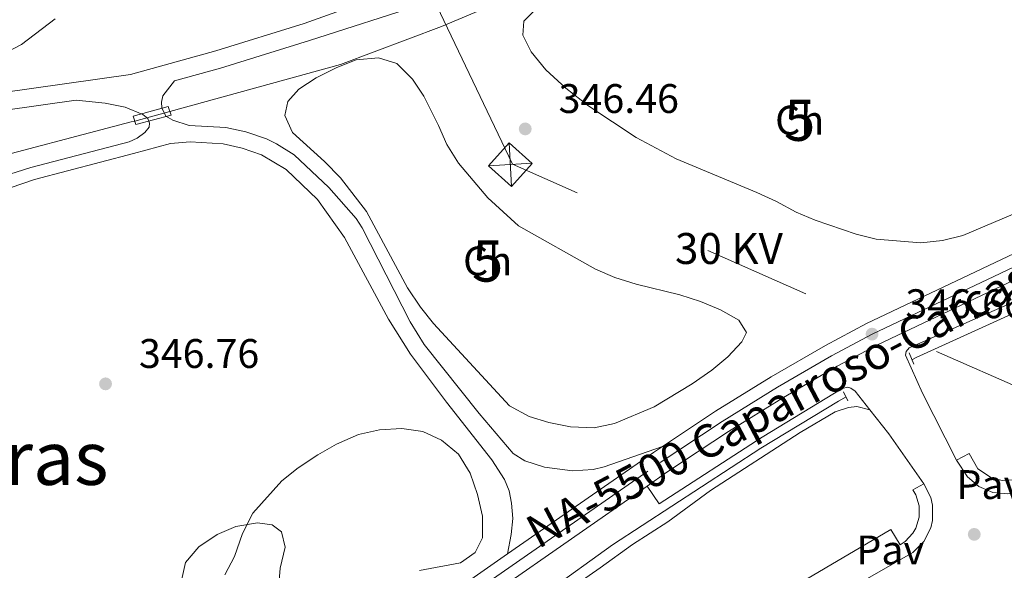
# Model space of a CAD drawing. Units: metres. Extents: x 614918 to 621860, y 4687738 to 4692480.
# Drawn here: x 618569 to 618808, y 4690249 to 4690383 of the extents above; entities that cross this region are included whole.
import ezdxf
from ezdxf.enums import TextEntityAlignment as Align

# ---------------------------------------------------------------- set-up
doc = ezdxf.new("R2010")
doc.units = ezdxf.units.M
doc.header["$MEASUREMENT"] = 0
for name, pattern in [('DGN Style 2', [86.5739, 51.94434, -34.62956]), ('DGN Style 3', [121.20345999999999, 86.5739, -34.62956]), ('DGN Style 4', [138.6048139, 69.25912, -34.62956, 0.0865739, -34.62956]), ('DGN Style 5', [60.601729999999996, 25.97217, -34.62956]), ('DGN Style 7', [173.1478, 77.91651, -34.62956, 25.97217, -34.62956])]:
    doc.linetypes.add(name, pattern=pattern)
for name, color, linetype, lineweight in [('Nivel 13', 7, 'Continuous', 0), ('Nivel 16', 7, 'Continuous', 0), ('Nivel 21', 7, 'Continuous', 0), ('Nivel 22', 7, 'Continuous', 0), ('Nivel 23', 7, 'Continuous', 0), ('Nivel 26', 7, 'Continuous', 0), ('Nivel 32', 7, 'Continuous', 0), ('Nivel 35', 7, 'Continuous', 0), ('Nivel 36', 7, 'Continuous', 0), ('Nivel 37', 7, 'Continuous', 0), ('Nivel 41', 7, 'Continuous', 0), ('Nivel 44', 7, 'Continuous', 0), ('Nivel 45', 7, 'Continuous', 0), ('Nivel 48', 7, 'Continuous', 0), ('Nivel 5', 7, 'Continuous', 0), ('Nivel 54', 7, 'Continuous', 0), ('Nivel 57', 7, 'Continuous', 0), ('Nivel 7', 7, 'Continuous', 0)]:
    doc.layers.add(name, color=color, linetype=linetype, lineweight=lineweight)
doc.styles.add('Style-Arial', font='txt')
doc.styles.add('Style-Arial Narrow', font='txt')
doc.styles.add('Style-Helvetica-Narrow-Oblique', font='txt')
doc.styles.add('Style-Times New Roman', font='txt')

# ---------------------------------------------------------------- blocks, each defined once
blk = doc.blocks.new('5TME_18')
at = {"layer": 'Nivel 32', "color": 7, "linetype": 'Continuous', "lineweight": 0}
for p, q in [((-37.46567966043949, 37.59136039018631), (37.47337700426579, -37.45015001296997)), ((37.25757770240307, 37.83794894814491), (-37.11636725068092, -37.84564626216888))]:
    blk.add_line(p, q, dxfattribs=at)
at = {"layer": 'Nivel 32', "color": 7, "linetype": 'Continuous', "lineweight": 0, "flags": 128}
blk.add_lwpolyline([(-37.45014999806881, -37.47337698936462), (37.47337700426579, -37.45015001296997), (37.52460390329361, 37.54013353586197), (-37.46567966043949, 37.59136039018631), (-37.11636725068092, -37.84564626216888)], dxfattribs=at)
blk = doc.blocks.new('5PATER')
at = {"layer": 'Nivel 7', "linetype": 'Continuous', "lineweight": 0}
h = blk.add_hatch(color=51, dxfattribs=at)
edge = h.paths.add_edge_path()
edge.add_ellipse((0.01462653279304504, -0.02521795034408569), major_axis=(-10.95721237942168, -11.10700355961716), ratio=0.9994222409660317, start_angle=0, end_angle=360)

msp = doc.modelspace()

# ---------------------------------------------------------------- linework, layer by layer
at = {"layer": 'Nivel 13', "color": 4, "linetype": 'Continuous', "lineweight": 0, "extrusion": (0.0667763164048509, -0.2536092859628677, 0.9649990951502512), "elevation": -1147875.995141279, "flags": 128}
msp.add_lwpolyline([(1792272.286235131, 4225099.992307134), (1792409.789545346, 4225100.526142353), (1792490.921499759, 4225100.517907193), (1792491.792377003, 4225100.526142355)], dxfattribs=at)
at = {"layer": 'Nivel 13', "color": 4, "linetype": 'Continuous', "lineweight": 0}
msp.add_polyline3d([(618605.3399999999, 4690360.370000001, 346.88), (618646.6400000006, 4690371.699999999, 346.88), (618671.1499999985, 4690380.98, 346.88), (618704.0599999987, 4690394.870000001, 347.05), (618773.1400000006, 4690423.149999999, 347.08), (618777.0799999982, 4690424.210000001, 347.08), (618782.1799999997, 4690424.780000001, 347.08), (618787.5599999987, 4690424.670000002, 347.08), (618852.129999999, 4690420.66, 347.08), (618857.5799999982, 4690419.580000002, 347.08), (618862.4400000013, 4690418.100000001, 347.08), (618921.4800000004, 4690387.210000001, 347.15)], dxfattribs=at)
at = {"layer": 'Nivel 16', "color": 4, "linetype": 'DGN Style 2', "lineweight": 0}
for points in [[(618853.5500000007, 4690337.460000001, 346.85), (618850.6999999993, 4690334.960000001, 346.78), (618845.5899999999, 4690328.84, 346.68), (618841.129999999, 4690326.109999999, 346.61), (618824.6000000015, 4690318.219999999, 346.51), (618786.1700000018, 4690300.68, 346.27), (618785.1900000013, 4690300.129999999, 346.24)], [(618769.1999999993, 4690291.190000001, 345.74), (618767.3500000015, 4690290.16, 345.69), (618748.5199999996, 4690278.710000001, 345.28), (618712.5799999982, 4690255.27, 345.28), (618692.9600000009, 4690241.190000001, 344.9), (618685.3399999999, 4690236.129999999, 344.73)]]:
    msp.add_polyline3d(points, dxfattribs=at)
at = {"layer": 'Nivel 21', "color": 7, "linetype": 'Continuous', "lineweight": 0, "extrusion": (0.00436810971232961, 0.001224511321006416, 0.9999897100418415), "elevation": 8791.091513598682, "flags": 128}
msp.add_lwpolyline([(618589.0288148224, 4690351.961632706), (618597.5189085491, 4690354.341634493)], dxfattribs=at)
at = {"layer": 'Nivel 21', "color": 1, "linetype": 'DGN Style 2', "lineweight": 0, "flags": 128}
for points, elevation in [([(618604.9299999997, 4690361.59), (618605.6499999985, 4690359.440000001)], 346.95), ([(618597.0599999987, 4690357.219999999), (618596.4400000013, 4690359.210000001)], 346.95), ([(618769.6799999997, 4690290.239999998), (618768.5899999999, 4690292.370000001)], 346.64)]:
    msp.add_lwpolyline(points, dxfattribs=dict(at, elevation=elevation))
at = {"layer": 'Nivel 21', "color": 7, "linetype": 'Continuous', "lineweight": 0, "extrusion": (0.004364987112334194, 0.001128087472570653, 0.9999898371014394), "elevation": 8336.937903686885, "flags": 128}
msp.add_lwpolyline([(618589.658149641, 4690350.799632207), (618598.2482424043, 4690353.019633621)], dxfattribs=at)
at = {"layer": 'Nivel 21', "color": 1, "linetype": 'DGN Style 2', "lineweight": 0, "extrusion": (-0.005240569255636311, 0.01237858600038232, 0.9999096494396421), "elevation": 55163.30036658054, "flags": 128}
msp.add_lwpolyline([(618778.9494401366, 4689975.581159957), (618777.7892464325, 4689978.321369905)], dxfattribs=at)
at = {"layer": 'Nivel 21', "color": 7, "linetype": 'Continuous', "lineweight": 13, "extrusion": (0.01825241423177093, 0.06044527803316471, 0.9980046180946285), "elevation": 295145.9604078961, "flags": 128}
msp.add_lwpolyline([(763482.9529864192, -4659578.00860345), (763476.8487193044, -4659573.732457642), (763465.2118264325, -4659564.546662938)], dxfattribs=at)
at = {"layer": 'Nivel 21', "color": 7, "linetype": 'Continuous', "lineweight": 13, "extrusion": (0.2203646465796534, -0.3495187606346142, 0.91064595672647), "elevation": -1502680.158928958, "flags": 128}
msp.add_lwpolyline([(3024797.767339919, 3312672.443730259), (3024840.781617153, 3312674.59771584), (3024843.376771938, 3312674.670322096)], dxfattribs=at)
at = {"layer": 'Nivel 21', "color": 7, "linetype": 'DGN Style 3', "lineweight": 0}
for points in [[(618383.8299999982, 4690351.75, 347.66), (618439.2899999991, 4690363.23, 347.58), (618461.9400000013, 4690367.129999999, 347.54), (618477.9499999993, 4690368.210000001, 347.35), (618483.0599999987, 4690368.16, 347.24), (618492.9899999984, 4690367.149999999, 347.1), (618522.6900000013, 4690362.710000001, 346.97), (618532.2800000012, 4690362.080000002, 347.06), (618534.0700000003, 4690361.960000001, 347.08), (618539.0799999982, 4690361.82, 347.07), (618543.8099999987, 4690362.080000002, 347.04), (618564.3399999999, 4690364.84, 346.85), (618595.8099999987, 4690369.309999999, 347.26), (618616.4800000004, 4690375.010000002, 347.11), (618637.8500000015, 4690381.640000001, 346.8), (618658.1400000006, 4690388.949999999, 346.82), (618721.2699999996, 4690415.02, 346.88), (618767.0500000007, 4690432.199999999, 347.14), (618810.0599999987, 4690451.16, 347.24), (618821.1799999997, 4690455.5, 347.35), (618839.1099999994, 4690463.120000001, 347.52), (618864.0899999999, 4690472.580000002, 347.72), (618878.25, 4690479.940000001, 347.91)], [(618564.7800000012, 4690344.609999999, 346.63), (618571.6499999985, 4690346.739999998, 346.66), (618595.4699999988, 4690353, 346.9), (618597.379999999, 4690353.859999999, 346.94), (618599.2899999991, 4690355.27, 346.98), (618600.3200000003, 4690356.539999999, 346.98), (618600.4200000018, 4690357.489999998, 346.98), (618600, 4690358.66, 347.01), (618598.8000000007, 4690359.580000002, 347.01), (618594.5199999996, 4690361.350000001, 347.08), (618589.620000001, 4690362.390000001, 347.12), (618582.5899999999, 4690363.100000001, 347.08)], [(618610.0100000016, 4690356.98, 347.1), (618618.8500000015, 4690356.469999999, 347.11), (618623.7199999988, 4690355.379999999, 347.13), (618628.7399999984, 4690353.68, 347.14), (618631.1999999993, 4690352.539999999, 347.14), (618635.4499999993, 4690349.870000001, 347.16), (618643.8900000006, 4690341.920000002, 347.07), (618650.4899999984, 4690334.41, 347.05), (618651.9299999997, 4690332.100000001, 347.04), (618663.6000000015, 4690309.359999999, 346.6), (618666.9899999984, 4690303.850000001, 346.56), (618680.2699999996, 4690287.140000001, 346.18), (618688.5599999987, 4690277.469999999, 346.04), (618691.370000001, 4690275.68, 346.01), (618696.1099999994, 4690274.120000001, 346), (618702.9100000001, 4690273.199999999, 346.11), (618707.9200000018, 4690273.539999999, 346.16), (618710.620000001, 4690274.210000001, 346.18), (618724.6900000013, 4690279.120000001, 346.28)]]:
    msp.add_polyline3d(points, dxfattribs=at)
at = {"layer": 'Nivel 21', "color": 7, "linetype": 'Continuous', "lineweight": 0}
for points in [[(618610.0100000016, 4690356.98, 347.1), (618606.0300000012, 4690358.23, 347.1), (618604.379999999, 4690359.219999999, 347.1), (618603.379999999, 4690361.199999999, 347.1), (618603.2800000012, 4690362.640000001, 347.1), (618603.6499999985, 4690364.149999999, 347.1), (618606.4200000018, 4690367.789999999, 347.19), (618617.6000000015, 4690370.870000001, 347.11), (618639.1400000006, 4690377.559999999, 346.8), (618666.8399999999, 4690386.420000002, 346.68), (618676.2199999988, 4690389.899999999, 346.71), (618687.3599999994, 4690394.609999999, 346.71), (618702, 4690401.300000001, 346.78), (618712.7899999991, 4690405.780000001, 346.9), (618767.7399999984, 4690426.859999999, 347.06), (618802.4299999997, 4690441.59, 347.34)], [(618383.8999999985, 4690347.379999999, 347.66), (618440.1499999985, 4690359.02, 347.58), (618462.7899999991, 4690362.539999999, 347.54), (618478.1700000018, 4690362.609999999, 347.34), (618483.75, 4690362.420000002, 347.24), (618493.1000000015, 4690361.390000001, 347.1), (618512.5199999996, 4690359.699999999, 346.96), (618522.4400000013, 4690358.420000002, 346.97), (618532.3500000015, 4690357.780000001, 347.07), (618533.9100000001, 4690357.68, 347.08), (618538.9100000001, 4690357.52, 347.07), (618543.8999999985, 4690357.77, 347.05), (618564.9200000018, 4690360.59, 346.85), (618582.5899999999, 4690363.100000001, 347.08)], [(618560.620000001, 4690339.809999999, 346.63), (618572.5100000016, 4690343.859999999, 346.66), (618596.4800000004, 4690350.16, 346.9), (618605.4800000004, 4690352.59, 347.04), (618610.2399999984, 4690352.960000001, 347.1), (618618.2800000012, 4690352.5, 347.11), (618622.8500000015, 4690351.460000001, 347.13), (618627.5599999987, 4690349.809999999, 347.14), (618633.5300000012, 4690346.27, 347.16), (618641.1099999994, 4690339.039999999, 347.07), (618647.6600000001, 4690329.789999999, 346.93), (618658.3299999982, 4690310.010000002, 346.71), (618663.629999999, 4690301.530000001, 346.56), (618672.3599999994, 4690289.879999999, 346.32), (618683.3200000003, 4690275.91, 345.77), (618686.4600000009, 4690271.170000002, 345.46), (618687.5199999996, 4690268.359999999, 345.4), (618688.129999999, 4690265.379999999, 345.33), (618688.4299999997, 4690261.649999999, 345.33), (618688.0799999982, 4690257.84, 345.33), (618687.1900000013, 4690253.080000002, 345.36)]]:
    msp.add_polyline3d(points, dxfattribs=at)
at = {"layer": 'Nivel 21', "color": 7, "linetype": 'Continuous', "lineweight": 13}
for points in [[(618724.6900000013, 4690279.120000001, 346.28), (618737.5799999982, 4690287.66, 346.42), (618751.0899999999, 4690296.030000001, 346.49), (618764.2600000016, 4690303.649999999, 346.56), (618774.1999999993, 4690308.98, 346.66), (618819.3200000003, 4690330.379999999, 346.8), (618849.1799999997, 4690344, 347.18), (618929.2699999996, 4690381.350000001, 347.44)], [(618721.0100000016, 4690269.550000001, 346.13), (618725.7899999991, 4690272.879999999, 346.25), (618740.7100000009, 4690282.77, 346.42), (618754.0799999982, 4690291.050000001, 346.49), (618767.0899999999, 4690298.57, 346.56), (618776.8200000003, 4690303.789999999, 346.66), (618819.3900000006, 4690323.98, 346.79)], [(618795.9899999984, 4690275.800000001, 347.66), (618787.7300000004, 4690292.09, 346.98), (618783.6000000015, 4690301.280000001, 346.77), (618783.7399999984, 4690302.199999999, 346.74), (618784.4899999984, 4690303.02, 346.74), (618821.6600000001, 4690319.34, 346.94), (618819.3900000006, 4690323.98, 346.79)], [(618721.0100000016, 4690269.550000001, 346.13), (618723.8900000006, 4690265.23, 346.13), (618748.8500000015, 4690281.390000001, 346.27), (618768.3000000007, 4690293.18, 346.47), (618769.629999999, 4690293.48, 346.51), (618770.3900000006, 4690293.239999998, 346.54), (618771.4499999993, 4690292.52, 346.54), (618774.9699999988, 4690288.050000001, 346.75)], [(618795.9899999984, 4690275.800000001, 347.66), (618799.0100000016, 4690277.41, 347.83), (618801.1799999997, 4690273.760000002, 347.9), (618804.4600000009, 4690271.52, 348.08), (618807.0500000007, 4690270.899999999, 348.24), (618809.7100000009, 4690271.07, 348.42), (618813.3200000003, 4690272.719999999, 348.69), (618814.7399999984, 4690270.34, 348.43)], [(618814.7399999984, 4690270.34, 348.43), (618810.8099999987, 4690268.07, 348.41), (618808.4100000001, 4690267.68, 348.45), (618804.7699999996, 4690268.010000002, 348.36), (618801.4100000001, 4690269.43, 348.11), (618798.620000001, 4690271.789999999, 347.73), (618795.9899999984, 4690275.800000001, 347.66)], [(618788.0700000003, 4690270.059999999, 347.6), (618785.3900000006, 4690268.620000001, 347.6), (618786.1000000015, 4690267.420000002, 347.58), (618786.9499999993, 4690264.760000002, 347.57), (618786.9499999993, 4690261.98, 347.61), (618786.129999999, 4690259.309999999, 347.7), (618785.4299999997, 4690258.100000001, 347.76), (618783.5199999996, 4690256.080000002, 347.9), (618782.3500000015, 4690255.300000001, 347.98), (618780.0700000003, 4690259.039999999, 347.98), (618733.6700000018, 4690231.710000001, 347.95), (618736.9699999988, 4690225.670000002, 347.72)], [(618788.0700000003, 4690270.059999999, 347.6), (618789.75, 4690266.739999998, 347.63), (618790.1799999997, 4690264.93, 347.65), (618790.1799999997, 4690261.210000001, 347.69), (618789.7399999984, 4690259.399999999, 347.7), (618788.0500000007, 4690256.09, 347.74), (618785.4100000001, 4690253.460000001, 347.76), (618781.0100000016, 4690250.920000002, 347.81), (618739.9299999997, 4690227.420000002, 347.78), (618736.9699999988, 4690225.670000002, 347.72)], [(618387.8099999987, 4690116.25, 336.89), (618416.0300000012, 4690132.920000002, 337.62), (618424.5599999987, 4690137.68, 337.93), (618433.2300000004, 4690141.920000002, 338.27), (618451.9299999997, 4690149.760000002, 338.65), (618463.7399999984, 4690153.77, 338.99), (618478.0300000012, 4690157.350000001, 339.26), (618495.379999999, 4690160.98, 339.85), (618530.2399999984, 4690167.300000001, 340.84), (618543.5899999999, 4690170.02, 341.28), (618567.4499999993, 4690176.260000002, 342.11), (618576.3900000006, 4690179.379999999, 342.48), (618586.3000000007, 4690183.09, 342.52), (618593.5, 4690186.27, 342.65), (618602.2800000012, 4690190.649999999, 342.88), (618611.0700000003, 4690195.5, 343.17), (618624.9899999984, 4690204.420000002, 343.69), (618647.4400000013, 4690218.789999999, 344.37), (618665.9499999993, 4690231.219999999, 344.74), (618721.0100000016, 4690269.550000001, 346.13)], [(618495.620000001, 4690167.649999999, 339.89), (618529.0100000016, 4690173.710000001, 340.84), (618542.1099999994, 4690176.379999999, 341.28), (618565.5500000007, 4690182.5, 342.11), (618574.2399999984, 4690185.539999999, 342.48), (618581.9499999993, 4690188.330000002, 342.48), (618590.4899999984, 4690192.050000001, 342.65), (618603.379999999, 4690198.510000002, 343), (618616.1400000006, 4690205.649999999, 343.51), (618644.2600000016, 4690223.649999999, 344.37), (618662.6700000018, 4690236.02, 344.74), (618687.1900000013, 4690253.080000002, 345.36)]]:
    msp.add_polyline3d(points, dxfattribs=at)
at = {"layer": 'Nivel 22', "color": 4, "linetype": 'DGN Style 5', "lineweight": 0, "elevation": 346.88, "flags": 128}
msp.add_lwpolyline([(618596.8099999987, 4690358.030000001), (618605.3399999999, 4690360.370000001)], dxfattribs=at)
at = {"layer": 'Nivel 23', "color": 7, "linetype": 'DGN Style 4', "lineweight": 0}
msp.add_polyline3d([(618566.5, 4690179.379999999, 342.11), (618575.3200000003, 4690182.460000001, 342.48), (618584.129999999, 4690185.710000001, 342.5), (618591.9899999984, 4690189.16, 342.65), (618602.8299999982, 4690194.580000002, 342.94), (618613.6000000015, 4690200.57, 343.34), (618620.5700000003, 4690205.030000001, 343.6), (618645.8500000015, 4690221.219999999, 344.37), (618664.3099999987, 4690233.620000001, 344.74), (618724.1600000001, 4690275.280000001, 346.25), (618739.1499999985, 4690285.219999999, 346.42), (618752.5799999982, 4690293.539999999, 346.49), (618765.6700000018, 4690301.109999999, 346.56), (618775.5100000016, 4690306.379999999, 346.66), (618820.5500000007, 4690327.75, 346.8)], dxfattribs=at)
at = {"layer": 'Nivel 32', "color": 6, "linetype": 'DGN Style 7', "lineweight": 0, "extrusion": (0.1435487133411084, -0.8096766493053924, 0.5690496379646552), "elevation": -3708704.248938761, "flags": 128}
msp.add_lwpolyline([(1427679.281272124, 2566917.297172558), (1427789.630184539, 2566915.631120371), (1427961.887966875, 2566915.558154583)], dxfattribs=at)
at = {"layer": 'Nivel 32', "color": 6, "linetype": 'DGN Style 7', "lineweight": 0, "extrusion": (-0.01125302478511588, 0.003029212146958123, 0.9999320943478884), "elevation": 7592.37905133296, "flags": 128}
msp.add_lwpolyline([(618626.9511904195, 4690400.93097803), (618653.0647136047, 4690346.08072637), (618792.8556684479, 4690284.37044324)], dxfattribs=at)
at = {"layer": 'Nivel 35', "color": 92, "linetype": 'DGN Style 3', "lineweight": 0}
for points in [[(618812.3500000015, 4690336.59, 353.86), (618797.5500000007, 4690330.25, 353.24), (618792.5799999982, 4690329.100000001, 352.97), (618787.3399999999, 4690328.52, 352.9), (618776.4800000004, 4690329.43, 352.83), (618771.629999999, 4690330.620000001, 352.83), (618761.7600000016, 4690333.969999999, 352.96), (618757.1499999985, 4690335.920000002, 353.03), (618752.3900000006, 4690338.539999999, 353.03), (618747.620000001, 4690340.710000001, 353.03), (618728.0700000003, 4690348.899999999, 352.69), (618718.3099999987, 4690354.010000002, 352.55), (618706.8599999994, 4690361.609999999, 352.55), (618701.3000000007, 4690365.989999998, 352.55), (618696.4800000004, 4690370.469999999, 352.55), (618692.870000001, 4690374.82, 352.55), (618690.9100000001, 4690378.82, 352.55), (618691.1000000015, 4690382.25, 352.55), (618693.6700000018, 4690384.789999999, 352.55)], [(618670.4699999988, 4690356.940000001, 352.55), (618672.4400000013, 4690352.34, 352.55), (618675.25, 4690347.84, 352.55), (618682.3500000015, 4690339.390000001, 352.55), (618689.8099999987, 4690332.59, 352.55), (618708.5199999996, 4690322.100000001, 352.55), (618713.1799999997, 4690320.140000001, 352.62), (618718.3399999999, 4690318.52, 352.62), (618728.9100000001, 4690315.870000001, 352.62), (618733.9100000001, 4690314.289999999, 352.69), (618738.7699999996, 4690312.289999999, 352.76), (618743.2199999988, 4690309.75, 352.76), (618745.0599999987, 4690306.73, 352.76), (618743.9699999988, 4690304.539999999, 352.76), (618740.5300000012, 4690300.850000001, 352.76), (618736.6799999997, 4690297.649999999, 352.76), (618731.8900000006, 4690294.350000001, 352.76), (618722.6999999993, 4690288.75, 352.76), (618713.1000000015, 4690284.719999999, 352.76), (618708.1999999993, 4690283.68, 352.76), (618702.4100000001, 4690283.920000002, 352.76), (618697.1999999993, 4690284.960000001, 352.76), (618692.4200000018, 4690286.399999999, 352.76), (618687.6799999997, 4690288.969999999, 352.76), (618669.25, 4690308.949999999, 352.76), (618666.0799999982, 4690312.870000001, 352.76), (618662.9299999997, 4690317.559999999, 352.76), (618652.9600000009, 4690336.140000001, 352.89), (618646.6700000018, 4690344.300000001, 352.96), (618642.8399999999, 4690348.219999999, 352.96), (618635.0399999991, 4690355.219999999, 352.96), (618633.1999999993, 4690359.399999999, 352.96), (618633.8900000006, 4690362.760000002, 352.96), (618636.5700000003, 4690365.77, 352.96), (618640.7600000016, 4690368.489999998, 352.96), (618645.8200000003, 4690371.030000001, 352.96), (618650.4899999984, 4690372.830000002, 352.96), (618655.8999999985, 4690373.34, 352.96), (618660.3500000015, 4690371.960000001, 352.96), (618664.0899999999, 4690368.16, 352.89), (618666.8599999994, 4690364.059999999, 352.72), (618670.4699999988, 4690356.940000001, 352.55)], [(618618.629999999, 4690248, 350.15), (618621.0199999996, 4690252.510000002, 350.16), (618622.9600000009, 4690258.080000002, 350.16), (618625.4299999997, 4690263.010000002, 350.22), (618632.4699999988, 4690270.850000001, 350.49), (618636.4499999993, 4690273.93, 350.77), (618641.1499999985, 4690277.100000001, 350.98), (618645.7399999984, 4690279.699999999, 351.04), (618651.0199999996, 4690282.02, 351.18), (618656.1600000001, 4690283.170000002, 351.18), (618661.5100000016, 4690283.510000002, 351.18), (618666.6400000006, 4690282.809999999, 351.18), (618671.1499999985, 4690280.66, 351.18), (618675.25, 4690277.25, 351.05), (618678.0700000003, 4690272.649999999, 350.91), (618679.9100000001, 4690267.510000002, 350.77), (618681.129999999, 4690262.239999998, 350.63), (618681.129999999, 4690256.960000001, 350.63), (618679.3399999999, 4690253.399999999, 350.57), (618675.7699999996, 4690250.940000001, 350.57), (618665.8299999982, 4690249.039999999, 350.5)]]:
    msp.add_polyline3d(points, dxfattribs=at)
at = {"layer": 'Nivel 36', "color": 92, "linetype": 'Continuous', "lineweight": 0}
msp.add_polyline3d([(618774.9699999988, 4690288.050000001, 346.75), (618771.8200000003, 4690288.809999999, 346.71), (618769.8299999982, 4690288.57, 346.58), (618766.6099999994, 4690287.510000002, 346.47), (618758.0700000003, 4690282.530000001, 346.44), (618736.3299999982, 4690268.48, 346.44), (618726.0399999991, 4690260.859999999, 346.4), (618717.4699999988, 4690255.390000001, 346.23), (618709.5799999982, 4690249.75, 345.62), (618701.5899999999, 4690244.149999999, 345.45)], dxfattribs=at)
at = {"layer": 'Nivel 5', "color": 30, "linetype": 'Continuous', "lineweight": 0, "elevation": 345, "flags": 128}
for points in [[(618468.0300000012, 4690383.02), (618475.3299999982, 4690379.550000001), (618484.5100000016, 4690377.800000001), (618488.8000000007, 4690377.460000001), (618496.5700000003, 4690377.859999999), (618501.5700000003, 4690377.719999999), (618506.2699999996, 4690375.84), (618511.1000000015, 4690373.449999999), (618515.879999999, 4690372.010000002), (618531.0700000003, 4690368.949999999), (618541.2399999984, 4690368.359999999), (618546.5300000012, 4690368.800000001), (618559.9600000009, 4690372.210000001), (618564.620000001, 4690374.039999999), (618569.3999999985, 4690376.550000001), (618577.4899999984, 4690382.800000001)], [(618631.6700000018, 4690244.609999999), (618632.0500000007, 4690249.68), (618633.2899999991, 4690254.75), (618632.3399999999, 4690258.449999999), (618630.120000001, 4690260.129999999), (618626.5899999999, 4690260.620000001), (618621.3500000015, 4690259.77), (618616.75, 4690257.789999999), (618612.3299999982, 4690254.850000001), (618609.1400000006, 4690250.98), (618607, 4690241.600000001)]]:
    msp.add_lwpolyline(points, dxfattribs=at)
at = {"layer": 'Nivel 54', "color": 9, "linetype": 'Continuous', "lineweight": 0}
for points in [[(618819.3200000003, 4690330.379999999, 346.8), (618774.1999999993, 4690308.98, 346.66), (618764.2600000016, 4690303.649999999, 346.56), (618751.0899999999, 4690296.030000001, 346.49), (618737.5799999982, 4690287.66, 346.42), (618724.6900000013, 4690279.120000001, 346.28), (618722.5300000012, 4690277.68, 346.25), (618687.1900000013, 4690253.080000002, 345.36), (618662.6700000018, 4690236.02, 344.74), (618644.2600000016, 4690223.649999999, 344.37), (618616.1400000006, 4690205.649999999, 343.51), (618603.379999999, 4690198.510000002, 343), (618590.4899999984, 4690192.050000001, 342.65), (618581.9499999993, 4690188.330000002, 342.48), (618574.2399999984, 4690185.539999999, 342.48), (618565.5500000007, 4690182.5, 342.11)], [(618567.4499999993, 4690176.260000002, 342.11), (618576.3900000006, 4690179.379999999, 342.48), (618586.3000000007, 4690183.09, 342.52), (618593.5, 4690186.27, 342.65), (618602.2800000012, 4690190.649999999, 342.88), (618611.0700000003, 4690195.5, 343.17), (618624.9899999984, 4690204.420000002, 343.69), (618647.4400000013, 4690218.789999999, 344.37), (618665.9499999993, 4690231.219999999, 344.74), (618721.0100000016, 4690269.550000001, 346.13), (618725.7899999991, 4690272.879999999, 346.25), (618740.7100000009, 4690282.77, 346.42), (618754.0799999982, 4690291.050000001, 346.49), (618767.0899999999, 4690298.57, 346.56), (618776.8200000003, 4690303.789999999, 346.66), (618819.3900000006, 4690323.98, 346.79)]]:
    msp.add_polyline3d(points, dxfattribs=at)
at = {"layer": 'Nivel 57', "color": 92, "linetype": 'DGN Style 3', "lineweight": 0}
for points in [[(618693.6700000018, 4690384.789999999, 352.55), (618691.1000000015, 4690382.25, 352.55), (618690.9100000001, 4690378.82, 352.55), (618692.870000001, 4690374.82, 352.55), (618696.4800000004, 4690370.469999999, 352.55), (618701.3000000007, 4690365.989999998, 352.55), (618706.8599999994, 4690361.609999999, 352.55), (618718.3099999987, 4690354.010000002, 352.55), (618728.0700000003, 4690348.899999999, 352.69), (618747.620000001, 4690340.710000001, 353.03), (618752.3900000006, 4690338.539999999, 353.03), (618757.1499999985, 4690335.920000002, 353.03), (618761.7600000016, 4690333.969999999, 352.96), (618771.629999999, 4690330.620000001, 352.83), (618776.4800000004, 4690329.43, 352.83), (618787.3399999999, 4690328.52, 352.9), (618792.5799999982, 4690329.100000001, 352.97), (618797.5500000007, 4690330.25, 353.24), (618812.3500000015, 4690336.59, 353.86)], [(618665.8299999982, 4690249.039999999, 350.5), (618675.7699999996, 4690250.940000001, 350.57), (618679.3399999999, 4690253.399999999, 350.57), (618681.129999999, 4690256.960000001, 350.63), (618681.129999999, 4690262.239999998, 350.63), (618679.9100000001, 4690267.510000002, 350.77), (618678.0700000003, 4690272.649999999, 350.91), (618675.25, 4690277.25, 351.05), (618671.1499999985, 4690280.66, 351.18), (618666.6400000006, 4690282.809999999, 351.18), (618661.5100000016, 4690283.510000002, 351.18), (618656.1600000001, 4690283.170000002, 351.18), (618651.0199999996, 4690282.02, 351.18), (618645.7399999984, 4690279.699999999, 351.04), (618641.1499999985, 4690277.100000001, 350.98), (618636.4499999993, 4690273.93, 350.77), (618632.4699999988, 4690270.850000001, 350.49), (618625.4299999997, 4690263.010000002, 350.22), (618622.9600000009, 4690258.080000002, 350.16), (618621.0199999996, 4690252.510000002, 350.16), (618618.629999999, 4690248, 350.15)]]:
    msp.add_polyline3d(points, dxfattribs=at)
msp.add_polyline3d([(618670.4699999988, 4690356.940000001, 352.55), (618666.8599999994, 4690364.059999999, 352.72), (618664.0899999999, 4690368.16, 352.89), (618660.3500000015, 4690371.960000001, 352.96), (618655.8999999985, 4690373.34, 352.96), (618650.4899999984, 4690372.830000002, 352.96), (618645.8200000003, 4690371.030000001, 352.96), (618640.7600000016, 4690368.489999998, 352.96), (618636.5700000003, 4690365.77, 352.96), (618633.8900000006, 4690362.760000002, 352.96), (618633.1999999993, 4690359.399999999, 352.96), (618635.0399999991, 4690355.219999999, 352.96), (618642.8399999999, 4690348.219999999, 352.96), (618646.6700000018, 4690344.300000001, 352.96), (618652.9600000009, 4690336.140000001, 352.89), (618662.9299999997, 4690317.559999999, 352.76), (618666.0799999982, 4690312.870000001, 352.76), (618669.25, 4690308.949999999, 352.76), (618687.6799999997, 4690288.969999999, 352.76), (618692.4200000018, 4690286.399999999, 352.76), (618697.1999999993, 4690284.960000001, 352.76), (618702.4100000001, 4690283.920000002, 352.76), (618708.1999999993, 4690283.68, 352.76), (618713.1000000015, 4690284.719999999, 352.76), (618722.6999999993, 4690288.75, 352.76), (618731.8900000006, 4690294.350000001, 352.76), (618736.6799999997, 4690297.649999999, 352.76), (618740.5300000012, 4690300.850000001, 352.76), (618743.9699999988, 4690304.539999999, 352.76), (618745.0599999987, 4690306.73, 352.76), (618743.2199999988, 4690309.75, 352.76), (618738.7699999996, 4690312.289999999, 352.76), (618733.9100000001, 4690314.289999999, 352.69), (618728.9100000001, 4690315.870000001, 352.62), (618718.3399999999, 4690318.52, 352.62), (618713.1799999997, 4690320.140000001, 352.62), (618708.5199999996, 4690322.100000001, 352.55), (618689.8099999987, 4690332.59, 352.55), (618682.3500000015, 4690339.390000001, 352.55), (618675.25, 4690347.84, 352.55), (618672.4400000013, 4690352.34, 352.55)], close=True, dxfattribs=at)

# ---------------------------------------------------------------- block references
at = {"layer": 'Nivel 32', "color": 7, "linetype": 'Continuous', "lineweight": 0, "xscale": 0.1000009313241567, "yscale": 0.1000009313241567, "zscale": 0.1000009313241567, "rotation": 318.1200754185374}
msp.add_blockref('5TME_18', (618687.8299999982, 4690347.48, 346.46), dxfattribs=at)
at = {"layer": 'Nivel 7', "color": 51, "linetype": 'Continuous', "lineweight": 0, "xscale": 0.1000009313241567, "yscale": 0.1000009313241567, "zscale": 0.1000009313241567}
for p in [(618691.4499999993, 4690356.120000001, 346.46), (618775.5100000016, 4690306.379999999, 346.66), (618589.7300000004, 4690294.32, 346.76), (618800.2800000012, 4690257.84, 348.06)]:
    msp.add_blockref('5PATER', p, dxfattribs=at)

# ---------------------------------------------------------------- texts
at = {"layer": 'Nivel 26', "color": 7, "linetype": 'Continuous', "lineweight": 0, "style": 'Style-Arial'}
for p in [(618804.182397034, 4690269.899979997, 348.19), (618779.9223970324, 4690254.059979998, 347.88)]:
    msp.add_text('Pav', height=6.99996, dxfattribs=at).set_placement(p, align=Align.MIDDLE_CENTER)
at = {"layer": 'Nivel 37', "color": 92, "linetype": 'Continuous', "lineweight": 0, "style": 'Style-Arial'}
for p in [(618757.9642909057, 4690358.229979999, 346.81), (618682.3342909068, 4690324.09998, 346.4)]:
    msp.add_text('Ch', height=6.99996, dxfattribs=at).set_placement(p, align=Align.MIDDLE_CENTER)
at = {"layer": 'Nivel 41', "color": 7, "linetype": 'Continuous', "lineweight": 0, "style": 'Style-Arial'}
for s, p in [('346.46', (618699.5500000007, 4690359.98, 346.46)), ('346.66', (618783.6099999994, 4690310.239999998, 346.66)), ('346.76', (618597.8299999982, 4690298.18, 346.76))]:
    msp.add_text(s, height=6.99996, dxfattribs=at).set_placement(p)
at = {"layer": 'Nivel 44', "color": 1, "linetype": 'Continuous', "lineweight": 0, "style": 'Style-Times New Roman'}
msp.add_text('NA-5500 Caparroso-Carcastillo', height=7.999980000000001, rotation=27.76210835232536, dxfattribs=at).set_placement((618761.541163668, 4690294.013438601, 346.51), align=Align.MIDDLE_CENTER)
at = {"layer": 'Nivel 44', "color": 7, "linetype": 'Continuous', "lineweight": 0, "style": 'Style-Helvetica-Narrow-Oblique'}
msp.add_text('30 KV', height=7.5, dxfattribs=at).set_placement((618740.8235021979, 4690323.379999999, 346.55), align=Align.CENTER)
at = {"layer": 'Nivel 45', "color": 7, "linetype": 'Continuous', "lineweight": 0, "style": 'Style-Times New Roman'}
msp.add_text('Corraliza de las Cabras', height=12.99996, dxfattribs=at).set_placement((618402.8099999987, 4690269.830000002, 346.77))
at = {"layer": 'Nivel 48', "color": 92, "linetype": 'Continuous', "lineweight": 0, "style": 'Style-Arial Narrow'}
for p in [(618757.9595785253, 4690358.229979999, 346.81), (618682.3295785263, 4690324.09998, 346.4)]:
    msp.add_text('5', height=9.99996, dxfattribs=at).set_placement(p, align=Align.MIDDLE_CENTER)

doc.saveas('drawing.dxf')
